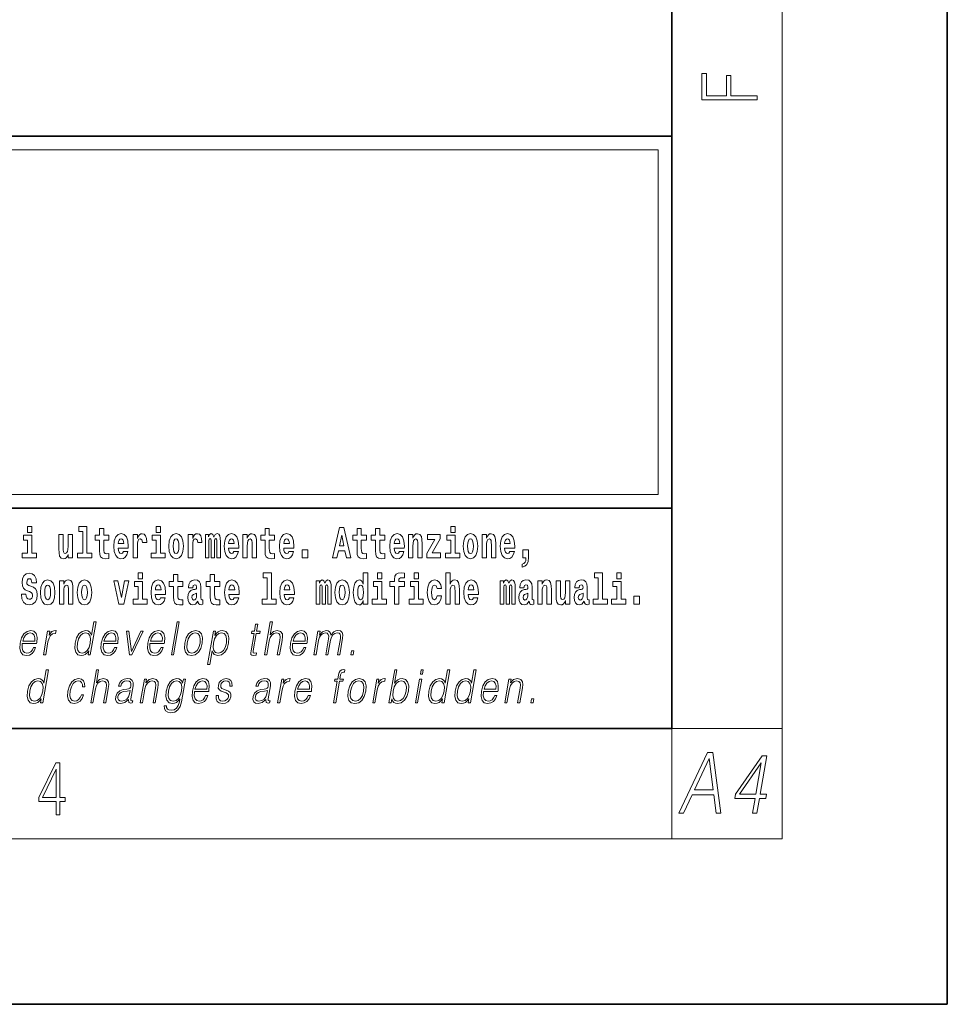
# Model space of a CAD drawing. Extents: x 0 to 210, y 0 to 297.
# Drawn here: x 176 to 210, y 0 to 36 of the extents above; entities that cross this region are included whole.
import ezdxf

# ---------------------------------------------------------------- set-up
doc = ezdxf.new("R2010")
doc.units = 0

msp = doc.modelspace()

# ---------------------------------------------------------------- linework, layer by layer
at = {"color": 7, "lineweight": 35}
for p, q in [((210, 0), (210, 297)), ((200, 10), (200, 287)), ((20, 31.5), (200, 31.5)), ((147.812, 31.5), (200, 31.5)), ((200, 10), (200, 31.5)), ((147.812, 18), (198.5, 18)), ((187, 18), (200, 18)), ((20, 10), (200, 10)), ((20, 10), (200, 10)), ((0, 0), (210, 0))]:
    msp.add_line(p, q, dxfattribs=at)
at = {"color": 7, "lineweight": 13}
for p, q in [((204, 6), (204, 291)), ((148.312, 31), (199.5, 31)), ((199.5, 31), (199.5, 18.5)), ((200, 10), (204, 10)), ((200, 10), (200, 6)), ((204, 6), (16, 6))]:
    msp.add_line(p, q, dxfattribs=at)
at = {"color": 252, "lineweight": 13}
msp.add_line((148.312, 18.5), (199.5, 18.5), dxfattribs=at)
at = {"color": 7, "lineweight": 13}
for points in [[(203.093, 32.817), (203.093, 32.955), (202.144, 32.955), (202.144, 33.691), (201.98, 33.691), (201.98, 32.955), (201.257, 32.955), (201.257, 33.766), (201.093, 33.766), (201.093, 32.817)], [(176.611, 17.332), (176.611, 17.116), (176.767, 17.116), (176.767, 17.332)], [(178.471, 17.154), (178.615, 17.154), (178.615, 16.369), (178.432, 16.369), (178.432, 16.193), (178.949, 16.193), (178.949, 16.369), (178.771, 16.369), (178.771, 17.332), (178.471, 17.332)], [(179.568, 17.016), (179.378, 17.016), (179.378, 17.265), (179.222, 17.265), (179.222, 17.016), (179.073, 17.016), (179.073, 16.839), (179.222, 16.839), (179.222, 16.46), (179.232, 16.323), (179.267, 16.232), (179.335, 16.181), (179.441, 16.163), (179.568, 16.171), (179.568, 16.352), (179.495, 16.346), (179.435, 16.358), (179.399, 16.396), (179.383, 16.458), (179.378, 16.541), (179.378, 16.839), (179.568, 16.839)], [(181.287, 17.332), (181.287, 17.116), (181.443, 17.116), (181.443, 17.332)], [(185.579, 17.016), (185.389, 17.016), (185.389, 17.265), (185.233, 17.265), (185.233, 17.016), (185.084, 17.016), (185.084, 16.839), (185.233, 16.839), (185.233, 16.46), (185.243, 16.323), (185.279, 16.232), (185.346, 16.181), (185.453, 16.163), (185.579, 16.171), (185.579, 16.352), (185.506, 16.346), (185.446, 16.358), (185.411, 16.396), (185.394, 16.458), (185.389, 16.541), (185.389, 16.839), (185.579, 16.839)], [(187.94, 17.293), (187.679, 16.193), (187.843, 16.193), (187.895, 16.446), (188.132, 16.446), (188.187, 16.193), (188.353, 16.193), (188.093, 17.293)], [(188.919, 17.016), (188.729, 17.016), (188.729, 17.265), (188.573, 17.265), (188.573, 17.016), (188.424, 17.016), (188.424, 16.839), (188.573, 16.839), (188.573, 16.46), (188.583, 16.323), (188.618, 16.232), (188.686, 16.181), (188.792, 16.163), (188.919, 16.171), (188.919, 16.352), (188.846, 16.346), (188.786, 16.358), (188.75, 16.396), (188.734, 16.458), (188.729, 16.541), (188.729, 16.839), (188.919, 16.839)], [(189.587, 17.016), (189.397, 17.016), (189.397, 17.265), (189.241, 17.265), (189.241, 17.016), (189.092, 17.016), (189.092, 16.839), (189.241, 16.839), (189.241, 16.46), (189.251, 16.323), (189.286, 16.232), (189.354, 16.181), (189.46, 16.163), (189.587, 16.171), (189.587, 16.352), (189.514, 16.346), (189.454, 16.358), (189.418, 16.396), (189.401, 16.458), (189.397, 16.541), (189.397, 16.839), (189.587, 16.839)], [(191.973, 17.332), (191.973, 17.116), (192.13, 17.116), (192.13, 17.332)], [(176.938, 16.369), (176.767, 16.369), (176.767, 17.016), (176.467, 17.016), (176.467, 16.839), (176.611, 16.839), (176.611, 16.369), (176.421, 16.369), (176.421, 16.193), (176.938, 16.193)], [(178.246, 16.193), (178.246, 17.045), (178.088, 17.045), (178.088, 16.621), (178.082, 16.504), (178.066, 16.422), (178.033, 16.373), (177.985, 16.357), (177.941, 16.371), (177.919, 16.415), (177.911, 16.487), (177.91, 16.583), (177.91, 17.045), (177.752, 17.045), (177.752, 16.528), (177.756, 16.374), (177.778, 16.26), (177.829, 16.19), (177.921, 16.165), (177.975, 16.174), (178.019, 16.201), (178.056, 16.251), (178.088, 16.323), (178.088, 16.193)], [(180.092, 16.422), (180.058, 16.368), (180.011, 16.349), (179.968, 16.362), (179.935, 16.4), (179.911, 16.463), (179.9, 16.55), (180.271, 16.55), (180.272, 16.607), (180.255, 16.808), (180.203, 16.956), (180.119, 17.045), (180.006, 17.075), (179.899, 17.043), (179.815, 16.954), (179.762, 16.81), (179.744, 16.62), (179.762, 16.426), (179.815, 16.282), (179.896, 16.193), (180.003, 16.163), (180.092, 16.179), (180.163, 16.225), (180.217, 16.304), (180.258, 16.422)], [(180.109, 16.713), (179.903, 16.713), (179.912, 16.786), (179.935, 16.842), (179.967, 16.877), (180.006, 16.889), (180.047, 16.877), (180.079, 16.843), (180.099, 16.788)], [(180.445, 17.045), (180.445, 16.193), (180.605, 16.193), (180.605, 16.626), (180.609, 16.74), (180.625, 16.823), (180.656, 16.873), (180.707, 16.891), (180.764, 16.854), (180.779, 16.812), (180.785, 16.753), (180.785, 16.748), (180.939, 16.748), (180.939, 16.763), (180.929, 16.899), (180.9, 16.996), (180.85, 17.053), (180.778, 17.073), (180.721, 17.062), (180.674, 17.03), (180.635, 16.976), (180.605, 16.9), (180.605, 17.045)], [(181.614, 16.369), (181.443, 16.369), (181.443, 17.016), (181.142, 17.016), (181.142, 16.839), (181.287, 16.839), (181.287, 16.369), (181.097, 16.369), (181.097, 16.193), (181.614, 16.193)], [(181.741, 16.618), (181.759, 16.423), (181.811, 16.281), (181.895, 16.193), (182.005, 16.163), (182.115, 16.193), (182.199, 16.281), (182.251, 16.423), (182.27, 16.618), (182.251, 16.812), (182.199, 16.956), (182.114, 17.043), (182.004, 17.075), (181.895, 17.043), (181.811, 16.956), (181.759, 16.812)], [(182.005, 16.886), (182.05, 16.869), (182.083, 16.818), (182.103, 16.734), (182.111, 16.62), (182.103, 16.504), (182.083, 16.42), (182.05, 16.369), (182.005, 16.354), (181.96, 16.369), (181.927, 16.422), (181.907, 16.507), (181.9, 16.626), (181.907, 16.737), (181.928, 16.818), (181.961, 16.869)], [(182.449, 17.045), (182.449, 16.193), (182.609, 16.193), (182.609, 16.626), (182.612, 16.74), (182.629, 16.823), (182.66, 16.873), (182.711, 16.891), (182.768, 16.854), (182.783, 16.812), (182.789, 16.753), (182.789, 16.748), (182.943, 16.748), (182.943, 16.763), (182.933, 16.899), (182.904, 16.996), (182.854, 17.053), (182.782, 17.073), (182.724, 17.062), (182.678, 17.03), (182.639, 16.976), (182.609, 16.9), (182.609, 17.045)], [(183.486, 16.824), (183.486, 16.193), (183.612, 16.193), (183.612, 16.782), (183.606, 16.905), (183.589, 16.997), (183.552, 17.054), (183.491, 17.075), (183.428, 17.043), (183.376, 16.951), (183.34, 17.041), (183.279, 17.075), (183.224, 17.043), (183.185, 16.954), (183.185, 17.045), (183.071, 17.045), (183.071, 16.193), (183.196, 16.193), (183.196, 16.818), (183.208, 16.875), (183.244, 16.896), (183.27, 16.88), (183.279, 16.835), (183.279, 16.193), (183.403, 16.193), (183.403, 16.818), (183.416, 16.875), (183.451, 16.896), (183.477, 16.88), (183.486, 16.835)], [(184.099, 16.422), (184.066, 16.368), (184.018, 16.349), (183.976, 16.362), (183.943, 16.4), (183.918, 16.463), (183.907, 16.55), (184.279, 16.55), (184.28, 16.607), (184.262, 16.808), (184.21, 16.956), (184.127, 17.045), (184.014, 17.075), (183.906, 17.043), (183.823, 16.954), (183.77, 16.81), (183.752, 16.62), (183.77, 16.426), (183.823, 16.282), (183.904, 16.193), (184.01, 16.163), (184.099, 16.179), (184.17, 16.225), (184.224, 16.304), (184.266, 16.422)], [(184.117, 16.713), (183.91, 16.713), (183.919, 16.786), (183.943, 16.842), (183.975, 16.877), (184.014, 16.889), (184.055, 16.877), (184.087, 16.843), (184.107, 16.788)], [(184.432, 17.045), (184.432, 16.193), (184.591, 16.193), (184.591, 16.617), (184.595, 16.732), (184.612, 16.815), (184.644, 16.864), (184.694, 16.881), (184.735, 16.866), (184.757, 16.824), (184.765, 16.756), (184.767, 16.667), (184.767, 16.193), (184.926, 16.193), (184.926, 16.71), (184.92, 16.862), (184.898, 16.976), (184.847, 17.048), (184.756, 17.073), (184.703, 17.064), (184.658, 17.035), (184.622, 16.986), (184.591, 16.915), (184.591, 17.045)], [(186.103, 16.422), (186.07, 16.368), (186.022, 16.349), (185.98, 16.362), (185.946, 16.4), (185.922, 16.463), (185.911, 16.55), (186.283, 16.55), (186.284, 16.607), (186.266, 16.808), (186.214, 16.956), (186.131, 17.045), (186.017, 17.075), (185.91, 17.043), (185.827, 16.954), (185.773, 16.81), (185.756, 16.62), (185.773, 16.426), (185.827, 16.282), (185.908, 16.193), (186.014, 16.163), (186.103, 16.179), (186.174, 16.225), (186.228, 16.304), (186.269, 16.422)], [(186.121, 16.713), (185.914, 16.713), (185.923, 16.786), (185.946, 16.842), (185.979, 16.877), (186.017, 16.889), (186.059, 16.877), (186.091, 16.843), (186.111, 16.788)], [(188.016, 17.019), (188.092, 16.631), (187.937, 16.631)], [(190.11, 16.422), (190.077, 16.368), (190.029, 16.349), (189.987, 16.362), (189.954, 16.4), (189.93, 16.463), (189.918, 16.55), (190.29, 16.55), (190.291, 16.607), (190.274, 16.808), (190.221, 16.956), (190.138, 17.045), (190.025, 17.075), (189.917, 17.043), (189.834, 16.954), (189.781, 16.81), (189.763, 16.62), (189.781, 16.426), (189.834, 16.282), (189.915, 16.193), (190.022, 16.163), (190.11, 16.179), (190.181, 16.225), (190.236, 16.304), (190.277, 16.422)], [(190.128, 16.713), (189.922, 16.713), (189.931, 16.786), (189.954, 16.842), (189.986, 16.877), (190.025, 16.889), (190.066, 16.877), (190.098, 16.843), (190.118, 16.788)], [(190.443, 17.045), (190.443, 16.193), (190.602, 16.193), (190.602, 16.617), (190.606, 16.732), (190.623, 16.815), (190.655, 16.864), (190.705, 16.881), (190.746, 16.866), (190.768, 16.824), (190.776, 16.756), (190.778, 16.667), (190.778, 16.193), (190.937, 16.193), (190.937, 16.71), (190.931, 16.862), (190.909, 16.976), (190.858, 17.048), (190.767, 17.073), (190.714, 17.064), (190.67, 17.035), (190.633, 16.986), (190.602, 16.915), (190.602, 17.045)], [(191.593, 16.886), (191.593, 17.045), (191.13, 17.045), (191.13, 16.861), (191.392, 16.861), (191.112, 16.36), (191.112, 16.193), (191.608, 16.193), (191.608, 16.377), (191.305, 16.377)], [(192.301, 16.369), (192.13, 16.369), (192.13, 17.016), (191.829, 17.016), (191.829, 16.839), (191.973, 16.839), (191.973, 16.369), (191.784, 16.369), (191.784, 16.193), (192.301, 16.193)], [(192.428, 16.618), (192.446, 16.423), (192.498, 16.281), (192.581, 16.193), (192.692, 16.163), (192.802, 16.193), (192.885, 16.281), (192.937, 16.423), (192.956, 16.618), (192.937, 16.812), (192.885, 16.956), (192.801, 17.043), (192.691, 17.075), (192.581, 17.043), (192.498, 16.956), (192.446, 16.812)], [(192.692, 16.886), (192.737, 16.869), (192.77, 16.818), (192.79, 16.734), (192.798, 16.62), (192.79, 16.504), (192.77, 16.42), (192.737, 16.369), (192.692, 16.354), (192.647, 16.369), (192.613, 16.422), (192.593, 16.507), (192.587, 16.626), (192.593, 16.737), (192.615, 16.818), (192.648, 16.869)], [(193.115, 17.045), (193.115, 16.193), (193.274, 16.193), (193.274, 16.617), (193.278, 16.732), (193.295, 16.815), (193.327, 16.864), (193.377, 16.881), (193.418, 16.866), (193.44, 16.824), (193.448, 16.756), (193.45, 16.667), (193.45, 16.193), (193.609, 16.193), (193.609, 16.71), (193.603, 16.862), (193.581, 16.976), (193.53, 17.048), (193.439, 17.073), (193.386, 17.064), (193.341, 17.035), (193.305, 16.986), (193.274, 16.915), (193.274, 17.045)], [(194.118, 16.422), (194.085, 16.368), (194.037, 16.349), (193.995, 16.362), (193.962, 16.4), (193.937, 16.463), (193.926, 16.55), (194.298, 16.55), (194.299, 16.607), (194.281, 16.808), (194.229, 16.956), (194.146, 17.045), (194.033, 17.075), (193.925, 17.043), (193.842, 16.954), (193.788, 16.81), (193.771, 16.62), (193.788, 16.426), (193.842, 16.282), (193.923, 16.193), (194.029, 16.163), (194.118, 16.179), (194.189, 16.225), (194.243, 16.304), (194.284, 16.422)], [(194.136, 16.713), (193.929, 16.713), (193.938, 16.786), (193.962, 16.842), (193.994, 16.877), (194.033, 16.889), (194.074, 16.877), (194.106, 16.843), (194.126, 16.788)], [(186.579, 16.485), (186.579, 16.193), (186.783, 16.193), (186.783, 16.485)], [(194.57, 15.864), (194.666, 15.894), (194.738, 15.96), (194.783, 16.067), (194.798, 16.205), (194.798, 16.485), (194.594, 16.485), (194.594, 16.193), (194.705, 16.193), (194.705, 16.171), (194.696, 16.094), (194.672, 16.035), (194.629, 15.995), (194.57, 15.973)], [(176.944, 15.289), (176.925, 15.439), (176.872, 15.552), (176.786, 15.62), (176.67, 15.645), (176.564, 15.62), (176.483, 15.549), (176.431, 15.439), (176.413, 15.298), (176.426, 15.183), (176.462, 15.097), (176.524, 15.037), (176.613, 14.997), (176.69, 14.972), (176.749, 14.945), (176.785, 14.905), (176.798, 14.84), (176.79, 14.778), (176.766, 14.732), (176.727, 14.702), (176.678, 14.693), (176.629, 14.705), (176.59, 14.742), (176.564, 14.801), (176.554, 14.88), (176.389, 14.88), (176.411, 14.713), (176.469, 14.59), (176.557, 14.514), (176.671, 14.487), (176.796, 14.514), (176.888, 14.585), (176.946, 14.701), (176.966, 14.853), (176.949, 14.986), (176.903, 15.073), (176.828, 15.13), (176.73, 15.168), (176.665, 15.189), (176.62, 15.214), (176.591, 15.252), (176.582, 15.314), (176.608, 15.404), (176.638, 15.43), (176.679, 15.441), (176.717, 15.43), (176.749, 15.401), (176.775, 15.301), (176.775, 15.289)], [(177.081, 14.942), (177.099, 14.747), (177.151, 14.604), (177.234, 14.517), (177.345, 14.487), (177.455, 14.517), (177.538, 14.604), (177.591, 14.747), (177.609, 14.942), (177.591, 15.135), (177.538, 15.279), (177.454, 15.366), (177.344, 15.398), (177.234, 15.366), (177.151, 15.279), (177.099, 15.135)], [(177.768, 15.368), (177.768, 14.517), (177.927, 14.517), (177.927, 14.94), (177.931, 15.056), (177.948, 15.138), (177.98, 15.187), (178.03, 15.205), (178.071, 15.189), (178.093, 15.148), (178.101, 15.08), (178.103, 14.991), (178.103, 14.517), (178.262, 14.517), (178.262, 15.034), (178.256, 15.186), (178.234, 15.3), (178.183, 15.371), (178.092, 15.397), (178.039, 15.387), (177.995, 15.358), (177.958, 15.309), (177.927, 15.238), (177.927, 15.368)], [(178.417, 14.942), (178.435, 14.747), (178.487, 14.604), (178.57, 14.517), (178.681, 14.487), (178.791, 14.517), (178.874, 14.604), (178.926, 14.747), (178.945, 14.942), (178.926, 15.135), (178.874, 15.279), (178.79, 15.366), (178.68, 15.398), (178.57, 15.366), (178.487, 15.279), (178.435, 15.135)], [(179.748, 15.368), (179.926, 14.517), (180.109, 14.517), (180.286, 15.368), (180.138, 15.368), (180.019, 14.756), (179.896, 15.368)], [(180.634, 15.655), (180.634, 15.439), (180.79, 15.439), (180.79, 15.655)], [(181.443, 14.745), (181.41, 14.691), (181.362, 14.672), (181.32, 14.685), (181.286, 14.723), (181.262, 14.786), (181.251, 14.873), (181.623, 14.873), (181.624, 14.931), (181.606, 15.132), (181.554, 15.279), (181.471, 15.368), (181.357, 15.398), (181.25, 15.366), (181.167, 15.278), (181.113, 15.133), (181.096, 14.943), (181.113, 14.75), (181.167, 14.606), (181.248, 14.517), (181.354, 14.487), (181.443, 14.503), (181.514, 14.549), (181.568, 14.628), (181.609, 14.745)], [(182.255, 15.339), (182.065, 15.339), (182.065, 15.588), (181.909, 15.588), (181.909, 15.339), (181.76, 15.339), (181.76, 15.162), (181.909, 15.162), (181.909, 14.783), (181.919, 14.647), (181.954, 14.555), (182.022, 14.504), (182.129, 14.487), (182.255, 14.495), (182.255, 14.675), (182.182, 14.669), (182.122, 14.682), (182.086, 14.72), (182.07, 14.782), (182.065, 14.864), (182.065, 15.162), (182.255, 15.162)], [(182.608, 15.111), (182.626, 15.194), (182.682, 15.222), (182.734, 15.2), (182.752, 15.137), (182.745, 15.087), (182.723, 15.064), (182.683, 15.054), (182.621, 15.045), (182.537, 15.013), (182.476, 14.954), (182.439, 14.87), (182.427, 14.761), (182.439, 14.647), (182.476, 14.56), (182.535, 14.507), (182.614, 14.487), (182.71, 14.52), (182.793, 14.62), (182.805, 14.563), (182.829, 14.525), (182.862, 14.506), (182.91, 14.498), (182.973, 14.511), (182.973, 14.675), (182.946, 14.671), (182.911, 14.691), (182.904, 14.756), (182.904, 15.133), (182.891, 15.249), (182.851, 15.332), (182.781, 15.381), (182.682, 15.398), (182.587, 15.378), (182.516, 15.322), (182.47, 15.235), (182.456, 15.124), (182.456, 15.111)], [(183.591, 15.339), (183.401, 15.339), (183.401, 15.588), (183.245, 15.588), (183.245, 15.339), (183.096, 15.339), (183.096, 15.162), (183.245, 15.162), (183.245, 14.783), (183.255, 14.647), (183.29, 14.555), (183.358, 14.504), (183.464, 14.487), (183.591, 14.495), (183.591, 14.675), (183.518, 14.669), (183.458, 14.682), (183.422, 14.72), (183.406, 14.782), (183.401, 14.864), (183.401, 15.162), (183.591, 15.162)], [(184.115, 14.745), (184.081, 14.691), (184.034, 14.672), (183.991, 14.685), (183.958, 14.723), (183.934, 14.786), (183.923, 14.873), (184.294, 14.873), (184.295, 14.931), (184.278, 15.132), (184.225, 15.279), (184.142, 15.368), (184.029, 15.398), (183.921, 15.366), (183.838, 15.278), (183.785, 15.133), (183.767, 14.943), (183.785, 14.75), (183.838, 14.606), (183.919, 14.517), (184.026, 14.487), (184.115, 14.503), (184.186, 14.549), (184.24, 14.628), (184.281, 14.745)], [(185.165, 15.477), (185.309, 15.477), (185.309, 14.693), (185.126, 14.693), (185.126, 14.517), (185.643, 14.517), (185.643, 14.693), (185.466, 14.693), (185.466, 15.655), (185.165, 15.655)], [(186.118, 14.745), (186.085, 14.691), (186.037, 14.672), (185.995, 14.685), (185.962, 14.723), (185.937, 14.786), (185.926, 14.873), (186.298, 14.873), (186.299, 14.931), (186.281, 15.132), (186.229, 15.279), (186.146, 15.368), (186.033, 15.398), (185.925, 15.366), (185.842, 15.278), (185.789, 15.133), (185.771, 14.943), (185.789, 14.75), (185.842, 14.606), (185.923, 14.517), (186.03, 14.487), (186.118, 14.503), (186.189, 14.549), (186.244, 14.628), (186.285, 14.745)], [(187.509, 15.148), (187.509, 14.517), (187.635, 14.517), (187.635, 15.105), (187.629, 15.229), (187.612, 15.32), (187.575, 15.378), (187.514, 15.398), (187.451, 15.366), (187.399, 15.274), (187.363, 15.365), (187.302, 15.398), (187.247, 15.366), (187.208, 15.278), (187.208, 15.368), (187.094, 15.368), (187.094, 14.517), (187.219, 14.517), (187.219, 15.141), (187.231, 15.198), (187.267, 15.219), (187.293, 15.203), (187.302, 15.159), (187.302, 14.517), (187.426, 14.517), (187.426, 15.141), (187.439, 15.198), (187.474, 15.219), (187.5, 15.203), (187.509, 15.159)], [(187.768, 14.942), (187.786, 14.747), (187.838, 14.604), (187.921, 14.517), (188.032, 14.487), (188.142, 14.517), (188.225, 14.604), (188.277, 14.747), (188.296, 14.942), (188.277, 15.135), (188.225, 15.279), (188.141, 15.366), (188.031, 15.398), (187.921, 15.366), (187.838, 15.279), (187.786, 15.135)], [(188.802, 14.648), (188.802, 14.517), (188.961, 14.517), (188.961, 15.655), (188.802, 15.655), (188.802, 15.238), (188.77, 15.309), (188.735, 15.36), (188.695, 15.389), (188.648, 15.398), (188.564, 15.366), (188.497, 15.278), (188.454, 15.135), (188.438, 14.943), (188.454, 14.75), (188.497, 14.606), (188.564, 14.517), (188.648, 14.487), (188.696, 14.496), (188.736, 14.525), (188.77, 14.575)], [(189.317, 15.655), (189.317, 15.439), (189.473, 15.439), (189.473, 15.655)], [(189.759, 15.162), (189.929, 15.162), (189.929, 14.517), (190.086, 14.517), (190.086, 15.162), (190.298, 15.162), (190.298, 15.339), (190.086, 15.339), (190.086, 15.376), (190.093, 15.422), (190.114, 15.452), (190.149, 15.468), (190.2, 15.474), (190.299, 15.466), (190.299, 15.647), (190.182, 15.655), (190.069, 15.642), (189.99, 15.603), (189.944, 15.527), (189.929, 15.406), (189.929, 15.339), (189.759, 15.339)], [(190.653, 15.655), (190.653, 15.439), (190.809, 15.439), (190.809, 15.655)], [(191.478, 14.821), (191.447, 14.717), (191.384, 14.679), (191.34, 14.694), (191.306, 14.745), (191.286, 14.829), (191.28, 14.945), (191.286, 15.059), (191.307, 15.143), (191.341, 15.192), (191.384, 15.21), (191.447, 15.176), (191.477, 15.086), (191.634, 15.086), (191.61, 15.216), (191.56, 15.314), (191.485, 15.376), (191.387, 15.398), (191.276, 15.365), (191.192, 15.273), (191.138, 15.129), (191.12, 14.94), (191.138, 14.753), (191.189, 14.61), (191.27, 14.518), (191.377, 14.487), (191.479, 14.511), (191.558, 14.575), (191.61, 14.682), (191.634, 14.821)], [(191.795, 15.655), (191.795, 14.517), (191.953, 14.517), (191.953, 14.94), (191.958, 15.056), (191.974, 15.138), (192.006, 15.187), (192.056, 15.205), (192.097, 15.189), (192.12, 15.148), (192.127, 15.08), (192.13, 14.991), (192.13, 14.517), (192.288, 14.517), (192.288, 15.034), (192.283, 15.186), (192.261, 15.3), (192.21, 15.371), (192.119, 15.397), (192.065, 15.387), (192.021, 15.358), (191.984, 15.309), (191.953, 15.238), (191.953, 15.655)], [(192.798, 14.745), (192.764, 14.691), (192.717, 14.672), (192.674, 14.685), (192.641, 14.723), (192.617, 14.786), (192.606, 14.873), (192.977, 14.873), (192.978, 14.931), (192.961, 15.132), (192.908, 15.279), (192.825, 15.368), (192.712, 15.398), (192.604, 15.366), (192.521, 15.278), (192.468, 15.133), (192.45, 14.943), (192.468, 14.75), (192.521, 14.606), (192.602, 14.517), (192.709, 14.487), (192.798, 14.503), (192.869, 14.549), (192.923, 14.628), (192.964, 14.745)], [(194.188, 15.148), (194.188, 14.517), (194.314, 14.517), (194.314, 15.105), (194.309, 15.229), (194.291, 15.32), (194.254, 15.378), (194.193, 15.398), (194.13, 15.366), (194.078, 15.274), (194.042, 15.365), (193.981, 15.398), (193.926, 15.366), (193.887, 15.278), (193.887, 15.368), (193.773, 15.368), (193.773, 14.517), (193.898, 14.517), (193.898, 15.141), (193.91, 15.198), (193.946, 15.219), (193.973, 15.203), (193.981, 15.159), (193.981, 14.517), (194.106, 14.517), (194.106, 15.141), (194.118, 15.198), (194.153, 15.219), (194.179, 15.203), (194.188, 15.159)], [(194.63, 15.111), (194.648, 15.194), (194.705, 15.222), (194.757, 15.2), (194.775, 15.137), (194.768, 15.087), (194.746, 15.064), (194.706, 15.054), (194.644, 15.045), (194.559, 15.013), (194.498, 14.954), (194.462, 14.87), (194.45, 14.761), (194.462, 14.647), (194.498, 14.56), (194.557, 14.507), (194.637, 14.487), (194.733, 14.52), (194.816, 14.62), (194.828, 14.563), (194.851, 14.525), (194.885, 14.506), (194.932, 14.498), (194.995, 14.511), (194.995, 14.675), (194.969, 14.671), (194.933, 14.691), (194.927, 14.756), (194.927, 15.133), (194.913, 15.249), (194.873, 15.332), (194.804, 15.381), (194.705, 15.398), (194.609, 15.378), (194.538, 15.322), (194.493, 15.235), (194.478, 15.124), (194.478, 15.111)], [(195.134, 15.368), (195.134, 14.517), (195.293, 14.517), (195.293, 14.94), (195.297, 15.056), (195.314, 15.138), (195.346, 15.187), (195.396, 15.205), (195.437, 15.189), (195.459, 15.148), (195.467, 15.08), (195.469, 14.991), (195.469, 14.517), (195.628, 14.517), (195.628, 15.034), (195.622, 15.186), (195.6, 15.3), (195.549, 15.371), (195.458, 15.397), (195.405, 15.387), (195.361, 15.358), (195.324, 15.309), (195.293, 15.238), (195.293, 15.368)], [(196.296, 14.517), (196.296, 15.368), (196.137, 15.368), (196.137, 14.945), (196.132, 14.828), (196.115, 14.745), (196.083, 14.696), (196.034, 14.68), (195.991, 14.694), (195.969, 14.739), (195.961, 14.81), (195.96, 14.907), (195.96, 15.368), (195.801, 15.368), (195.801, 14.851), (195.805, 14.698), (195.828, 14.583), (195.879, 14.514), (195.971, 14.488), (196.024, 14.498), (196.068, 14.525), (196.105, 14.574), (196.137, 14.647), (196.137, 14.517)], [(196.634, 15.111), (196.652, 15.194), (196.709, 15.222), (196.761, 15.2), (196.778, 15.137), (196.772, 15.087), (196.75, 15.064), (196.71, 15.054), (196.648, 15.045), (196.563, 15.013), (196.502, 14.954), (196.466, 14.87), (196.453, 14.761), (196.466, 14.647), (196.502, 14.56), (196.561, 14.507), (196.641, 14.487), (196.736, 14.52), (196.819, 14.62), (196.832, 14.563), (196.855, 14.525), (196.888, 14.506), (196.936, 14.498), (196.999, 14.511), (196.999, 14.675), (196.973, 14.671), (196.937, 14.691), (196.93, 14.756), (196.93, 15.133), (196.917, 15.249), (196.877, 15.332), (196.807, 15.381), (196.709, 15.398), (196.613, 15.378), (196.542, 15.322), (196.497, 15.235), (196.482, 15.124), (196.482, 15.111)], [(197.188, 15.477), (197.332, 15.477), (197.332, 14.693), (197.149, 14.693), (197.149, 14.517), (197.666, 14.517), (197.666, 14.693), (197.489, 14.693), (197.489, 15.655), (197.188, 15.655)], [(198, 15.655), (198, 15.439), (198.156, 15.439), (198.156, 15.655)], [(177.345, 15.21), (177.39, 15.192), (177.423, 15.141), (177.443, 15.057), (177.451, 14.943), (177.443, 14.828), (177.423, 14.744), (177.39, 14.693), (177.345, 14.677), (177.3, 14.693), (177.267, 14.745), (177.247, 14.831), (177.24, 14.95), (177.247, 15.061), (177.268, 15.141), (177.301, 15.192)], [(178.681, 15.21), (178.726, 15.192), (178.759, 15.141), (178.779, 15.057), (178.787, 14.943), (178.779, 14.828), (178.759, 14.744), (178.726, 14.693), (178.681, 14.677), (178.636, 14.693), (178.603, 14.745), (178.583, 14.831), (178.576, 14.95), (178.583, 15.061), (178.604, 15.141), (178.637, 15.192)], [(180.961, 14.693), (180.79, 14.693), (180.79, 15.339), (180.49, 15.339), (180.49, 15.162), (180.634, 15.162), (180.634, 14.693), (180.444, 14.693), (180.444, 14.517), (180.961, 14.517)], [(181.461, 15.037), (181.254, 15.037), (181.263, 15.11), (181.286, 15.165), (181.319, 15.2), (181.357, 15.213), (181.398, 15.2), (181.431, 15.167), (181.451, 15.111)], [(184.132, 15.037), (183.926, 15.037), (183.935, 15.11), (183.958, 15.165), (183.99, 15.2), (184.029, 15.213), (184.07, 15.2), (184.102, 15.167), (184.122, 15.111)], [(186.136, 15.037), (185.93, 15.037), (185.939, 15.11), (185.962, 15.165), (185.994, 15.2), (186.033, 15.213), (186.074, 15.2), (186.106, 15.167), (186.126, 15.111)], [(188.032, 15.21), (188.077, 15.192), (188.11, 15.141), (188.13, 15.057), (188.138, 14.943), (188.13, 14.828), (188.11, 14.744), (188.077, 14.693), (188.032, 14.677), (187.987, 14.693), (187.953, 14.745), (187.933, 14.831), (187.927, 14.95), (187.933, 15.061), (187.955, 15.141), (187.988, 15.192)], [(188.701, 15.208), (188.747, 15.19), (188.78, 15.141), (188.802, 15.057), (188.81, 14.943), (188.802, 14.828), (188.78, 14.744), (188.746, 14.693), (188.701, 14.677), (188.658, 14.693), (188.625, 14.744), (188.604, 14.828), (188.597, 14.943), (188.604, 15.057), (188.625, 15.14), (188.658, 15.19)], [(189.644, 14.693), (189.473, 14.693), (189.473, 15.339), (189.173, 15.339), (189.173, 15.162), (189.317, 15.162), (189.317, 14.693), (189.127, 14.693), (189.127, 14.517), (189.644, 14.517)], [(190.98, 14.693), (190.809, 14.693), (190.809, 15.339), (190.509, 15.339), (190.509, 15.162), (190.653, 15.162), (190.653, 14.693), (190.463, 14.693), (190.463, 14.517), (190.98, 14.517)], [(192.815, 15.037), (192.609, 15.037), (192.618, 15.11), (192.641, 15.165), (192.673, 15.2), (192.712, 15.213), (192.753, 15.2), (192.785, 15.167), (192.805, 15.111)], [(198.327, 14.693), (198.156, 14.693), (198.156, 15.339), (197.856, 15.339), (197.856, 15.162), (198, 15.162), (198, 14.693), (197.81, 14.693), (197.81, 14.517), (198.327, 14.517)], [(182.75, 14.821), (182.741, 14.756), (182.718, 14.707), (182.683, 14.675), (182.642, 14.666), (182.597, 14.693), (182.58, 14.763), (182.593, 14.831), (182.633, 14.867), (182.701, 14.886), (182.75, 14.919)], [(194.772, 14.821), (194.764, 14.756), (194.74, 14.707), (194.706, 14.675), (194.665, 14.666), (194.619, 14.693), (194.603, 14.763), (194.616, 14.831), (194.656, 14.867), (194.724, 14.886), (194.772, 14.919)], [(196.776, 14.821), (196.767, 14.756), (196.744, 14.707), (196.71, 14.675), (196.669, 14.666), (196.623, 14.693), (196.606, 14.763), (196.62, 14.831), (196.66, 14.867), (196.727, 14.886), (196.776, 14.919)], [(198.617, 14.808), (198.617, 14.517), (198.821, 14.517), (198.821, 14.808)], [(179.099, 13.874), (179.019, 13.874), (178.935, 13.39), (178.903, 13.463), (178.86, 13.518), (178.8, 13.55), (178.726, 13.562), (178.593, 13.53), (178.48, 13.442), (178.393, 13.298), (178.338, 13.106), (178.326, 12.913), (178.363, 12.771), (178.442, 12.681), (178.562, 12.65), (178.64, 12.662), (178.711, 12.692), (178.776, 12.746), (178.836, 12.821), (178.81, 12.674), (178.891, 12.674)], [(181.834, 12.674), (181.914, 12.674), (182.122, 13.874), (182.042, 13.874)], [(184.973, 13.789), (184.893, 13.789), (184.85, 13.54), (184.755, 13.54), (184.741, 13.458), (184.836, 13.458), (184.726, 12.827), (184.716, 12.749), (184.723, 12.694), (184.751, 12.664), (184.805, 12.652), (184.907, 12.671), (184.921, 12.751), (184.841, 12.734), (184.802, 12.756), (184.806, 12.827), (184.916, 13.458), (185.044, 13.458), (185.058, 13.54), (184.93, 13.54)], [(185.216, 12.674), (185.296, 12.674), (185.385, 13.185), (185.42, 13.305), (185.48, 13.395), (185.556, 13.452), (185.648, 13.473), (185.732, 13.455), (185.775, 13.405), (185.786, 13.32), (185.772, 13.2), (185.68, 12.674), (185.761, 12.674), (185.852, 13.201), (185.872, 13.338), (185.866, 13.44), (185.798, 13.528), (185.68, 13.562), (185.539, 13.522), (185.423, 13.405), (185.504, 13.874), (185.424, 13.874)], [(176.425, 13.088), (176.942, 13.088), (176.948, 13.121), (176.959, 13.308), (176.925, 13.447), (176.847, 13.532), (176.729, 13.562), (176.595, 13.53), (176.485, 13.442), (176.398, 13.296), (176.345, 13.103), (176.332, 12.911), (176.367, 12.769), (176.446, 12.681), (176.568, 12.65), (176.681, 12.672), (176.778, 12.729), (176.855, 12.821), (176.907, 12.941), (176.827, 12.941), (176.788, 12.856), (176.733, 12.792), (176.666, 12.752), (176.589, 12.739), (176.5, 12.761), (176.441, 12.829), (176.415, 12.936), (176.424, 13.083)], [(176.439, 13.17), (176.481, 13.296), (176.543, 13.392), (176.622, 13.452), (176.712, 13.473), (176.793, 13.452), (176.849, 13.393), (176.875, 13.296), (176.873, 13.17)], [(177.193, 12.674), (177.273, 12.674), (177.356, 13.155), (177.393, 13.286), (177.448, 13.382), (177.523, 13.438), (177.619, 13.458), (177.629, 13.458), (177.647, 13.562), (177.638, 13.562), (177.565, 13.55), (177.501, 13.52), (177.444, 13.465), (177.394, 13.388), (177.421, 13.54), (177.343, 13.54)], [(178.421, 13.106), (178.463, 13.263), (178.53, 13.378), (178.616, 13.448), (178.721, 13.473), (178.815, 13.448), (178.877, 13.378), (178.903, 13.263), (178.892, 13.106), (178.849, 12.948), (178.783, 12.832), (178.696, 12.762), (178.593, 12.739), (178.497, 12.762), (178.436, 12.834), (178.41, 12.949)], [(179.372, 13.088), (179.889, 13.088), (179.895, 13.121), (179.906, 13.308), (179.872, 13.447), (179.794, 13.532), (179.676, 13.562), (179.542, 13.53), (179.432, 13.442), (179.346, 13.296), (179.292, 13.103), (179.279, 12.911), (179.314, 12.769), (179.394, 12.681), (179.515, 12.65), (179.628, 12.672), (179.725, 12.729), (179.802, 12.821), (179.854, 12.941), (179.774, 12.941), (179.735, 12.856), (179.68, 12.792), (179.613, 12.752), (179.536, 12.739), (179.447, 12.761), (179.389, 12.829), (179.362, 12.936), (179.371, 13.083)], [(179.386, 13.17), (179.428, 13.296), (179.49, 13.392), (179.569, 13.452), (179.659, 13.473), (179.74, 13.452), (179.796, 13.393), (179.822, 13.296), (179.82, 13.17)], [(180.315, 12.674), (180.404, 12.674), (180.814, 13.54), (180.731, 13.54), (180.384, 12.796), (180.292, 13.54), (180.205, 13.54)], [(181.058, 13.088), (181.575, 13.088), (181.58, 13.121), (181.592, 13.308), (181.558, 13.447), (181.48, 13.532), (181.362, 13.562), (181.228, 13.53), (181.118, 13.442), (181.031, 13.296), (180.978, 13.103), (180.964, 12.911), (181, 12.769), (181.079, 12.681), (181.201, 12.65), (181.314, 12.672), (181.411, 12.729), (181.488, 12.821), (181.54, 12.941), (181.46, 12.941), (181.421, 12.856), (181.366, 12.792), (181.299, 12.752), (181.222, 12.739), (181.133, 12.761), (181.074, 12.829), (181.048, 12.936), (181.057, 13.083)], [(181.072, 13.17), (181.114, 13.296), (181.176, 13.392), (181.255, 13.452), (181.345, 13.473), (181.426, 13.452), (181.482, 13.393), (181.508, 13.296), (181.506, 13.17)], [(182.321, 13.106), (182.307, 12.913), (182.345, 12.769), (182.43, 12.681), (182.56, 12.652), (182.7, 12.682), (182.815, 12.769), (182.902, 12.913), (182.958, 13.106), (182.969, 13.3), (182.932, 13.442), (182.847, 13.53), (182.718, 13.562), (182.578, 13.53), (182.462, 13.442), (182.374, 13.298)], [(182.404, 13.106), (182.447, 13.263), (182.512, 13.378), (182.599, 13.448), (182.703, 13.473), (182.797, 13.448), (182.86, 13.378), (182.885, 13.263), (182.875, 13.106), (182.83, 12.948), (182.765, 12.834), (182.678, 12.764), (182.575, 12.741), (182.481, 12.764), (182.418, 12.834), (182.391, 12.948)], [(183.148, 12.325), (183.228, 12.325), (183.315, 12.824), (183.347, 12.747), (183.391, 12.692), (183.523, 12.65), (183.657, 12.681), (183.77, 12.769), (183.857, 12.913), (183.914, 13.106), (183.924, 13.298), (183.888, 13.442), (183.807, 13.53), (183.686, 13.562), (183.605, 13.55), (183.534, 13.518), (183.469, 13.462), (183.412, 13.385), (183.439, 13.54), (183.359, 13.54)], [(183.361, 13.106), (183.403, 13.263), (183.468, 13.378), (183.554, 13.448), (183.658, 13.473), (183.753, 13.448), (183.815, 13.378), (183.841, 13.263), (183.831, 13.106), (183.786, 12.948), (183.721, 12.832), (183.634, 12.762), (183.531, 12.739), (183.436, 12.762), (183.375, 12.834), (183.348, 12.949)], [(186.238, 13.088), (186.755, 13.088), (186.761, 13.121), (186.772, 13.308), (186.738, 13.447), (186.66, 13.532), (186.542, 13.562), (186.408, 13.53), (186.298, 13.442), (186.212, 13.296), (186.158, 13.103), (186.145, 12.911), (186.18, 12.769), (186.259, 12.681), (186.381, 12.65), (186.494, 12.672), (186.591, 12.729), (186.668, 12.821), (186.72, 12.941), (186.64, 12.941), (186.601, 12.856), (186.546, 12.792), (186.479, 12.752), (186.402, 12.739), (186.313, 12.761), (186.255, 12.829), (186.228, 12.936), (186.237, 13.083)], [(186.252, 13.17), (186.294, 13.296), (186.356, 13.392), (186.435, 13.452), (186.525, 13.473), (186.606, 13.452), (186.662, 13.393), (186.688, 13.296), (186.686, 13.17)], [(187.006, 12.674), (187.086, 12.674), (187.179, 13.21), (187.212, 13.316), (187.268, 13.4), (187.341, 13.453), (187.429, 13.473), (187.491, 13.46), (187.529, 13.42), (187.544, 13.353), (187.537, 13.26), (187.436, 12.674), (187.516, 12.674), (187.61, 13.216), (187.641, 13.32), (187.697, 13.402), (187.77, 13.453), (187.858, 13.473), (187.922, 13.46), (187.962, 13.423), (187.977, 13.36), (187.969, 13.27), (187.866, 12.674), (187.946, 12.674), (188.051, 13.278), (188.057, 13.402), (188.031, 13.49), (187.97, 13.543), (187.876, 13.562), (187.803, 13.55), (187.736, 13.518), (187.623, 13.392), (187.609, 13.463), (187.575, 13.517), (187.524, 13.55), (187.455, 13.562), (187.318, 13.518), (187.206, 13.397), (187.231, 13.54), (187.156, 13.54)], [(188.343, 12.674), (188.431, 12.674), (188.457, 12.822), (188.369, 12.822)], [(177.371, 12.132), (177.291, 12.132), (177.207, 11.648), (177.176, 11.722), (177.132, 11.777), (177.072, 11.808), (176.998, 11.82), (176.865, 11.788), (176.753, 11.7), (176.665, 11.556), (176.61, 11.365), (176.598, 11.171), (176.635, 11.029), (176.714, 10.939), (176.834, 10.909), (176.912, 10.921), (176.983, 10.951), (177.048, 11.004), (177.108, 11.079), (177.083, 10.932), (177.163, 10.932)], [(178.567, 11.231), (178.525, 11.133), (178.469, 11.059), (178.401, 11.014), (178.325, 10.999), (178.235, 11.022), (178.177, 11.094), (178.15, 11.209), (178.162, 11.368), (178.204, 11.521), (178.271, 11.637), (178.354, 11.707), (178.451, 11.732), (178.52, 11.717), (178.573, 11.675), (178.603, 11.608), (178.611, 11.523), (178.688, 11.523), (178.684, 11.643), (178.644, 11.737), (178.569, 11.798), (178.466, 11.82), (178.332, 11.788), (178.219, 11.698), (178.132, 11.553), (178.078, 11.36), (178.066, 11.169), (178.102, 11.029), (178.182, 10.941), (178.303, 10.911), (178.419, 10.932), (178.518, 10.996), (178.594, 11.096), (178.647, 11.231)], [(178.907, 10.932), (178.987, 10.932), (179.076, 11.443), (179.111, 11.563), (179.171, 11.653), (179.248, 11.71), (179.34, 11.732), (179.423, 11.713), (179.467, 11.663), (179.477, 11.578), (179.463, 11.458), (179.372, 10.932), (179.452, 10.932), (179.543, 11.46), (179.563, 11.597), (179.557, 11.698), (179.489, 11.787), (179.371, 11.82), (179.23, 11.78), (179.114, 11.663), (179.195, 12.132), (179.115, 12.132)], [(180.282, 11.057), (180.28, 11.044), (180.288, 10.954), (180.358, 10.924), (180.417, 10.932), (180.43, 11.007), (180.4, 11.006), (180.361, 11.024), (180.365, 11.086), (180.447, 11.558), (180.449, 11.67), (180.415, 11.753), (180.344, 11.802), (180.239, 11.82), (180.12, 11.8), (180.025, 11.743), (179.955, 11.655), (179.915, 11.54), (179.994, 11.54), (180.023, 11.623), (180.072, 11.683), (180.138, 11.718), (180.223, 11.732), (180.301, 11.72), (180.349, 11.685), (180.368, 11.627), (180.363, 11.543), (180.348, 11.491), (180.323, 11.463), (180.283, 11.446), (180.222, 11.431), (180.087, 11.416), (179.963, 11.378), (179.865, 11.291), (179.814, 11.161), (179.811, 11.057), (179.844, 10.979), (179.908, 10.929), (180, 10.911), (180.143, 10.946)], [(180.705, 10.932), (180.785, 10.932), (180.874, 11.443), (180.909, 11.563), (180.968, 11.655), (181.045, 11.712), (181.135, 11.732), (181.217, 11.715), (181.262, 11.667), (181.274, 11.586), (181.262, 11.473), (181.168, 10.932), (181.248, 10.932), (181.344, 11.485), (181.361, 11.605), (181.353, 11.698), (181.286, 11.787), (181.166, 11.82), (181.026, 11.78), (180.909, 11.66), (180.933, 11.798), (180.855, 11.798)], [(182.349, 11.798), (182.269, 11.798), (182.243, 11.648), (182.211, 11.723), (182.165, 11.777), (182.105, 11.808), (182.033, 11.82), (181.9, 11.788), (181.788, 11.698), (181.701, 11.555), (181.646, 11.365), (181.634, 11.171), (181.671, 11.029), (181.751, 10.939), (181.874, 10.909), (181.95, 10.921), (182.02, 10.951), (182.084, 11.004), (182.145, 11.081), (182.126, 10.974), (182.087, 10.84), (182.023, 10.744), (181.934, 10.685), (181.823, 10.665), (181.746, 10.677), (181.692, 10.71), (181.662, 10.762), (181.658, 10.83), (181.575, 10.83), (181.581, 10.727), (181.623, 10.647), (181.7, 10.595), (181.809, 10.577), (181.955, 10.603), (182.071, 10.679), (182.155, 10.804), (182.207, 10.977)], [(182.678, 11.346), (183.194, 11.346), (183.2, 11.38), (183.211, 11.566), (183.178, 11.705), (183.099, 11.79), (182.982, 11.82), (182.848, 11.788), (182.738, 11.7), (182.651, 11.555), (182.598, 11.361), (182.584, 11.169), (182.62, 11.027), (182.699, 10.939), (182.821, 10.909), (182.934, 10.931), (183.031, 10.987), (183.108, 11.079), (183.16, 11.199), (183.079, 11.199), (183.041, 11.114), (182.986, 11.051), (182.918, 11.011), (182.841, 10.997), (182.753, 11.019), (182.694, 11.087), (182.667, 11.194), (182.677, 11.341)], [(183.463, 11.203), (183.462, 11.081), (183.5, 10.987), (183.575, 10.931), (183.682, 10.909), (183.795, 10.929), (183.886, 10.979), (183.953, 11.057), (183.989, 11.158), (183.992, 11.248), (183.966, 11.314), (183.909, 11.363), (183.821, 11.401), (183.729, 11.43), (183.664, 11.46), (183.628, 11.506), (183.626, 11.583), (183.646, 11.642), (183.685, 11.69), (183.74, 11.72), (183.807, 11.732), (183.878, 11.718), (183.927, 11.682), (183.953, 11.623), (183.955, 11.545), (184.038, 11.545), (184.034, 11.66), (183.997, 11.747), (183.925, 11.8), (183.824, 11.82), (183.722, 11.8), (183.638, 11.75), (183.575, 11.67), (183.541, 11.57), (183.539, 11.473), (183.576, 11.408), (183.645, 11.36), (183.748, 11.321), (183.823, 11.294), (183.877, 11.266), (183.906, 11.224), (183.907, 11.159), (183.882, 11.092), (183.837, 11.042), (183.774, 11.009), (183.693, 10.997), (183.621, 11.012), (183.571, 11.054), (183.545, 11.119), (183.546, 11.203)], [(185.268, 11.057), (185.265, 11.044), (185.274, 10.954), (185.343, 10.924), (185.402, 10.932), (185.415, 11.007), (185.386, 11.006), (185.346, 11.024), (185.35, 11.086), (185.432, 11.558), (185.434, 11.67), (185.401, 11.753), (185.329, 11.802), (185.224, 11.82), (185.106, 11.8), (185.01, 11.743), (184.94, 11.655), (184.9, 11.54), (184.979, 11.54), (185.008, 11.623), (185.057, 11.683), (185.124, 11.718), (185.209, 11.732), (185.287, 11.72), (185.334, 11.685), (185.353, 11.627), (185.348, 11.543), (185.334, 11.491), (185.309, 11.463), (185.269, 11.446), (185.207, 11.431), (185.072, 11.416), (184.948, 11.378), (184.85, 11.291), (184.8, 11.161), (184.796, 11.057), (184.83, 10.979), (184.893, 10.929), (184.986, 10.911), (185.128, 10.946)], [(185.69, 10.932), (185.771, 10.932), (185.854, 11.413), (185.89, 11.545), (185.945, 11.64), (186.021, 11.697), (186.116, 11.717), (186.127, 11.717), (186.145, 11.82), (186.136, 11.82), (186.063, 11.808), (185.999, 11.778), (185.941, 11.723), (185.892, 11.647), (185.918, 11.798), (185.841, 11.798)], [(186.4, 11.346), (186.917, 11.346), (186.923, 11.38), (186.934, 11.566), (186.901, 11.705), (186.822, 11.79), (186.704, 11.82), (186.571, 11.788), (186.46, 11.7), (186.374, 11.555), (186.32, 11.361), (186.307, 11.169), (186.342, 11.027), (186.422, 10.939), (186.543, 10.909), (186.657, 10.931), (186.753, 10.987), (186.831, 11.079), (186.882, 11.199), (186.802, 11.199), (186.763, 11.114), (186.708, 11.051), (186.641, 11.011), (186.564, 10.997), (186.476, 11.019), (186.417, 11.087), (186.39, 11.194), (186.399, 11.341)], [(187.72, 10.932), (187.801, 10.932), (187.937, 11.717), (188.062, 11.717), (188.077, 11.798), (187.951, 11.798), (187.977, 11.947), (188.008, 12.029), (188.077, 12.055), (188.12, 12.049), (188.136, 12.139), (188.095, 12.144), (188.02, 12.132), (187.963, 12.099), (187.922, 12.04), (187.898, 11.957), (187.871, 11.798), (187.769, 11.798), (187.755, 11.717), (187.857, 11.717)], [(188.257, 11.365), (188.244, 11.171), (188.281, 11.027), (188.366, 10.939), (188.496, 10.911), (188.636, 10.941), (188.751, 11.027), (188.838, 11.171), (188.894, 11.365), (188.905, 11.558), (188.868, 11.7), (188.784, 11.788), (188.654, 11.82), (188.514, 11.788), (188.398, 11.7), (188.311, 11.556)], [(189.142, 10.932), (189.222, 10.932), (189.306, 11.413), (189.342, 11.545), (189.397, 11.64), (189.472, 11.697), (189.568, 11.717), (189.579, 11.717), (189.597, 11.82), (189.587, 11.82), (189.514, 11.808), (189.45, 11.778), (189.393, 11.723), (189.343, 11.647), (189.37, 11.798), (189.292, 11.798)], [(189.732, 10.932), (189.812, 10.932), (189.838, 11.082), (189.866, 11.007), (189.912, 10.952), (189.971, 10.921), (190.046, 10.909), (190.179, 10.939), (190.293, 11.029), (190.381, 11.171), (190.437, 11.365), (190.448, 11.556), (190.411, 11.7), (190.329, 11.788), (190.209, 11.82), (190.13, 11.808), (190.057, 11.775), (189.993, 11.72), (189.936, 11.645), (190.02, 12.132), (189.94, 12.132)], [(190.69, 10.932), (190.77, 10.932), (190.921, 11.798), (190.841, 11.798)], [(190.873, 11.982), (190.953, 11.982), (190.979, 12.132), (190.899, 12.132)], [(191.94, 12.132), (191.86, 12.132), (191.776, 11.648), (191.744, 11.722), (191.701, 11.777), (191.641, 11.808), (191.567, 11.82), (191.434, 11.788), (191.321, 11.7), (191.234, 11.556), (191.179, 11.365), (191.167, 11.171), (191.204, 11.029), (191.283, 10.939), (191.403, 10.909), (191.481, 10.921), (191.552, 10.951), (191.617, 11.004), (191.677, 11.079), (191.651, 10.932), (191.731, 10.932)], [(192.896, 12.132), (192.815, 12.132), (192.731, 11.648), (192.7, 11.722), (192.656, 11.777), (192.596, 11.808), (192.522, 11.82), (192.39, 11.788), (192.277, 11.7), (192.189, 11.556), (192.135, 11.365), (192.122, 11.171), (192.159, 11.029), (192.238, 10.939), (192.359, 10.909), (192.437, 10.921), (192.507, 10.951), (192.573, 11.004), (192.633, 11.079), (192.607, 10.932), (192.687, 10.932)], [(193.169, 11.346), (193.685, 11.346), (193.691, 11.38), (193.702, 11.566), (193.669, 11.705), (193.59, 11.79), (193.473, 11.82), (193.339, 11.788), (193.229, 11.7), (193.142, 11.555), (193.089, 11.361), (193.075, 11.169), (193.111, 11.027), (193.19, 10.939), (193.312, 10.909), (193.425, 10.931), (193.522, 10.987), (193.599, 11.079), (193.651, 11.199), (193.57, 11.199), (193.532, 11.114), (193.477, 11.051), (193.41, 11.011), (193.332, 10.997), (193.244, 11.019), (193.185, 11.087), (193.158, 11.194), (193.168, 11.341)], [(193.936, 10.932), (194.017, 10.932), (194.105, 11.443), (194.141, 11.563), (194.199, 11.655), (194.276, 11.712), (194.366, 11.732), (194.449, 11.715), (194.494, 11.667), (194.505, 11.586), (194.494, 11.473), (194.4, 10.932), (194.48, 10.932), (194.576, 11.485), (194.593, 11.605), (194.585, 11.698), (194.517, 11.787), (194.398, 11.82), (194.257, 11.78), (194.14, 11.66), (194.164, 11.798), (194.087, 11.798)], [(176.693, 11.365), (176.735, 11.521), (176.802, 11.637), (176.889, 11.707), (176.993, 11.732), (177.088, 11.707), (177.149, 11.637), (177.176, 11.521), (177.164, 11.365), (177.121, 11.206), (177.055, 11.091), (176.968, 11.021), (176.866, 10.997), (176.769, 11.021), (176.708, 11.092), (176.682, 11.208)], [(181.729, 11.365), (181.772, 11.521), (181.838, 11.637), (181.925, 11.707), (182.029, 11.732), (182.122, 11.707), (182.185, 11.637), (182.21, 11.521), (182.2, 11.365), (182.156, 11.206), (182.089, 11.091), (182.003, 11.021), (181.902, 10.997), (181.808, 11.021), (181.746, 11.092), (181.718, 11.208)], [(182.692, 11.428), (182.734, 11.555), (182.796, 11.65), (182.874, 11.71), (182.965, 11.732), (183.045, 11.71), (183.102, 11.652), (183.128, 11.555), (183.126, 11.428)], [(186.414, 11.428), (186.457, 11.555), (186.518, 11.65), (186.597, 11.71), (186.688, 11.732), (186.768, 11.71), (186.824, 11.652), (186.85, 11.555), (186.848, 11.428)], [(188.34, 11.365), (188.383, 11.521), (188.449, 11.637), (188.536, 11.707), (188.639, 11.732), (188.733, 11.707), (188.796, 11.637), (188.821, 11.521), (188.811, 11.365), (188.766, 11.206), (188.701, 11.092), (188.614, 11.022), (188.512, 10.999), (188.417, 11.022), (188.354, 11.092), (188.327, 11.206)], [(189.883, 11.365), (189.925, 11.521), (189.992, 11.637), (190.077, 11.707), (190.182, 11.732), (190.276, 11.707), (190.337, 11.637), (190.364, 11.521), (190.354, 11.365), (190.311, 11.206), (190.244, 11.091), (190.157, 11.021), (190.054, 10.997), (189.96, 11.021), (189.897, 11.092), (189.87, 11.208)], [(191.262, 11.365), (191.304, 11.521), (191.37, 11.637), (191.457, 11.707), (191.562, 11.732), (191.656, 11.707), (191.718, 11.637), (191.744, 11.521), (191.733, 11.365), (191.69, 11.206), (191.624, 11.091), (191.537, 11.021), (191.434, 10.997), (191.338, 11.021), (191.277, 11.092), (191.251, 11.208)], [(192.218, 11.365), (192.259, 11.521), (192.326, 11.637), (192.413, 11.707), (192.518, 11.732), (192.612, 11.707), (192.673, 11.637), (192.7, 11.521), (192.689, 11.365), (192.645, 11.206), (192.58, 11.091), (192.493, 11.021), (192.39, 10.997), (192.294, 11.021), (192.233, 11.092), (192.206, 11.208)], [(193.183, 11.428), (193.225, 11.555), (193.287, 11.65), (193.365, 11.71), (193.456, 11.732), (193.536, 11.71), (193.593, 11.652), (193.619, 11.555), (193.617, 11.428)], [(180.336, 11.388), (180.316, 11.266), (180.278, 11.153), (180.214, 11.069), (180.127, 11.016), (180.025, 10.999), (179.962, 11.011), (179.918, 11.042), (179.896, 11.094), (179.897, 11.163), (179.917, 11.223), (179.956, 11.274), (180.011, 11.314), (180.084, 11.346), (180.224, 11.358)], [(185.321, 11.388), (185.301, 11.266), (185.263, 11.153), (185.199, 11.069), (185.112, 11.016), (185.011, 10.999), (184.947, 11.011), (184.903, 11.042), (184.882, 11.094), (184.883, 11.163), (184.903, 11.223), (184.941, 11.274), (184.996, 11.314), (185.07, 11.346), (185.209, 11.358)], [(194.88, 10.932), (194.968, 10.932), (194.994, 11.081), (194.906, 11.081)], [(200.25, 6.932), (200.419, 6.932), (200.737, 7.605), (201.53, 7.605), (201.611, 6.932), (201.78, 6.932), (201.494, 9.132), (201.301, 9.132)], [(202.928, 6.932), (203.089, 6.932), (203.181, 7.461), (203.407, 7.461), (203.435, 7.623), (203.21, 7.623), (203.45, 9.009), (203.276, 9.009), (202.311, 7.623), (202.283, 7.461), (203.02, 7.461)], [(177.653, 6.875), (177.791, 6.875), (177.791, 7.356), (177.983, 7.356), (177.983, 7.504), (177.791, 7.504), (177.791, 8.764), (177.643, 8.764), (177.026, 7.504), (177.026, 7.356), (177.653, 7.356)], [(200.822, 7.786), (201.359, 8.918), (201.505, 7.786)], [(203.048, 7.623), (202.458, 7.623), (203.245, 8.756)], [(177.653, 7.504), (177.151, 7.504), (177.653, 8.533)]]:
    msp.add_lwpolyline(points, close=True, dxfattribs=at)

doc.saveas('drawing.dxf')
